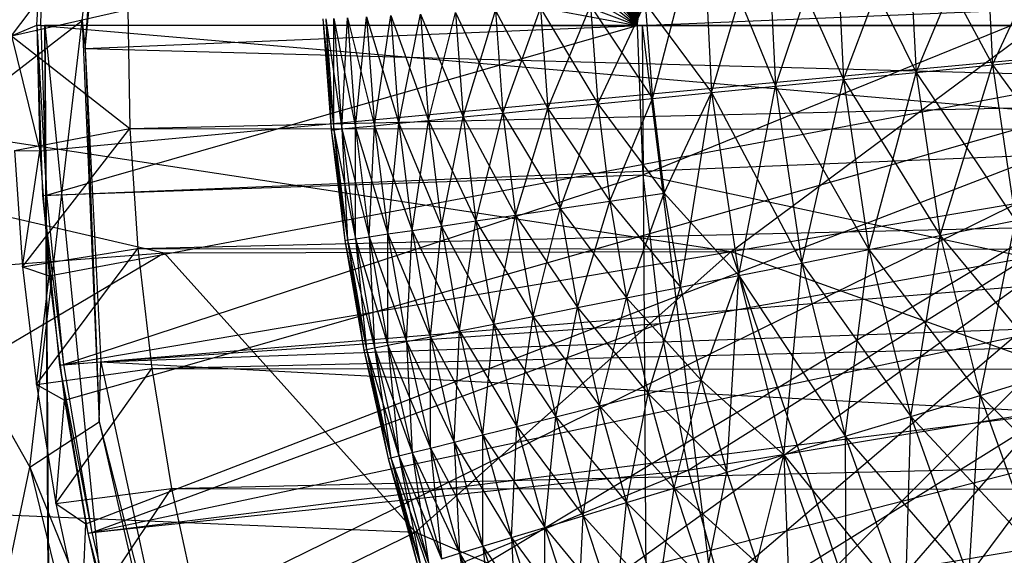
# Model space of a CAD drawing. Units: inches. Extents: x -4.31 to 4.31, y -6.44 to 0.83.
# Drawn here: x -0.87 to -0.54, y -1.99 to -1.81 of the extents above; entities that cross this region are included whole.
import ezdxf

# ---------------------------------------------------------------- set-up
doc = ezdxf.new("R2010")
doc.units = ezdxf.units.IN
doc.layers.get('0').update_dxf_attribs({"true_color": 0xc2ced6})

msp = doc.modelspace()

# ---------------------------------------------------------------- linework, layer by layer
at = {"color": 253, "true_color": 0xafafaf}
for p, q in [((-0.65954, -1.81008), (-0.56207, -1.15801)), ((-0.65954, -1.81008), (-0.60821, -1.20081)), ((-0.65954, -1.81008), (-0.63431, -1.22803)), ((-0.65954, -1.81008), (-0.6592, -1.25636)), ((-0.68275, -1.28565), (-0.65954, -1.81008)), ((-0.70498, -1.3159), (-0.65954, -1.81008)), ((-0.72586, -1.34707), (-0.65954, -1.81008)), ((-0.74535, -1.37911), (-0.65954, -1.81008)), ((-0.76344, -1.41199), (-0.65954, -1.81008)), ((-0.78008, -1.44564), (-0.65954, -1.81008)), ((-0.79526, -1.48003), (-0.65954, -1.81008)), ((-0.80895, -1.51511), (-0.65954, -1.81008)), ((-0.82108, -1.55071), (-0.65954, -1.81008)), ((-0.83164, -1.58679), (-0.65954, -1.81008)), ((-0.84061, -1.62331), (-0.65954, -1.81008)), ((-0.84799, -1.66021), (-0.65954, -1.81008)), ((-0.84726, -1.80833), (-0.83359, -1.68401)), ((-0.84623, -1.81782), (-0.83359, -1.68401)), ((-0.85374, -1.69739), (-0.65954, -1.81008)), ((-0.84623, -1.81782), (-0.83828, -1.70108)), ((-0.85787, -1.73479), (-0.65954, -1.81008)), ((-0.84623, -1.81782), (0.84353, -1.74796)), ((-0.87118, -1.81354), (-0.83101, -1.76044)), ((-0.65443, -1.83472), (-0.63745, -1.77021)), ((-0.63745, -1.77021), (-0.63437, -1.83275)), ((-0.63745, -1.77021), (-0.61279, -1.83062)), ((-0.63437, -1.83275), (-0.61576, -1.77021)), ((-0.61576, -1.77021), (-0.61279, -1.83062)), ((-0.61576, -1.77021), (-0.58973, -1.82835)), ((-0.61279, -1.83062), (-0.59259, -1.77021)), ((-0.59259, -1.77021), (-0.58973, -1.82835)), ((-0.59259, -1.77021), (-0.56525, -1.82594)), ((-0.58973, -1.82835), (-0.56799, -1.77021)), ((-0.56799, -1.77021), (-0.56525, -1.82594)), ((-0.56799, -1.77021), (-0.53941, -1.82339)), ((-0.56525, -1.82594), (-0.54202, -1.77021)), ((-0.54202, -1.77021), (-0.53941, -1.82339)), ((-0.53941, -1.82339), (-0.51475, -1.77021)), ((-0.86255, -1.80995), (-0.86036, -1.77233)), ((-0.8612, -1.80995), (-0.86036, -1.77233)), ((-0.86036, -1.77233), (-0.65954, -1.81008)), ((-0.62772, -1.88654), (-0.50152, -1.79275)), ((-1.19571, -1.80003), (-0.81948, -1.887)), ((-1.19571, -1.80003), (-0.62772, -1.88654)), ((-0.87118, -1.81354), (-0.83179, -1.80462)), ((-0.83179, -1.80462), (-0.8311, -1.84496)), ((-0.70494, -1.83969), (-0.69225, -1.80425)), ((-0.69225, -1.80425), (-0.68975, -1.8382)), ((-0.69225, -1.80425), (-0.6729, -1.83654)), ((-0.68975, -1.8382), (-0.67534, -1.80342)), ((-0.67534, -1.80342), (-0.6729, -1.83654)), ((-0.67534, -1.80342), (-0.65443, -1.83472)), ((-0.6729, -1.83654), (-0.6568, -1.8025)), ((-0.6568, -1.8025), (-0.65443, -1.83472)), ((-0.6568, -1.8025), (-0.63437, -1.83275)), ((-0.8311, -1.84496), (0.83319, -1.80565)), ((-0.76583, -1.80786), (-0.76306, -1.84542)), ((-0.76583, -1.80786), (-0.76214, -1.84533)), ((-0.76491, -1.80782), (-0.76306, -1.84542)), ((-0.76491, -1.80782), (-0.76214, -1.84533)), ((-0.76491, -1.80782), (-0.75939, -1.84506)), ((-0.76214, -1.84533), (-0.76214, -1.80768)), ((-0.76214, -1.80768), (-0.75939, -1.84506)), ((-0.76214, -1.80768), (-0.7548, -1.84461)), ((-0.75939, -1.84506), (-0.75754, -1.80745)), ((-0.75754, -1.80745), (-0.7548, -1.84461)), ((-0.75754, -1.80745), (-0.74839, -1.84397)), ((-0.7548, -1.84461), (-0.75111, -1.80714)), ((-0.75111, -1.80714), (-0.74839, -1.84397)), ((-0.75111, -1.80714), (-0.74018, -1.84317)), ((-0.74839, -1.84397), (-0.74287, -1.80673)), ((-0.74287, -1.80673), (-0.74018, -1.84317)), ((-0.74287, -1.80673), (-0.73018, -1.84218)), ((-0.74018, -1.84317), (-0.73284, -1.80624)), ((-0.73284, -1.80624), (-0.73018, -1.84218)), ((-0.73284, -1.80624), (-0.71843, -1.84102)), ((-0.73018, -1.84218), (-0.72104, -1.80566)), ((-0.72104, -1.80566), (-0.71843, -1.84102)), ((-0.72104, -1.80566), (-0.70494, -1.83969)), ((-0.71843, -1.84102), (-0.7075, -1.805)), ((-0.7075, -1.805), (-0.70494, -1.83969)), ((-0.7075, -1.805), (-0.68975, -1.8382)), ((-0.91919, -1.86374), (-0.84726, -1.80833)), ((-0.87118, -1.81354), (-0.86255, -1.80995)), ((-0.86493, -1.9596), (-0.84726, -1.80833)), ((-0.86255, -1.80995), (-0.86153, -1.85243)), ((-0.86255, -1.80995), (-0.8612, -1.80995)), ((-0.86255, -1.80995), (-0.65954, -1.81008)), ((-0.86255, -1.80995), (-0.40873, -1.81023)), ((-0.86255, -1.80995), (-0.4072, -1.81023)), ((-0.86255, -1.80995), (0.00071, -1.81048)), ((-0.86255, -1.80995), (-0.8612, -1.80995)), ((-0.86255, -1.80995), (-0.86065, -1.86761)), ((-0.86255, -1.80995), (-0.85931, -1.86752)), ((-0.86255, -1.80995), (-0.40873, -1.81023)), ((-0.86255, -1.80995), (-0.4069, -1.84915)), ((-0.86153, -1.85243), (-0.40873, -1.81023)), ((-0.8612, -1.80995), (-0.65954, -1.81008)), ((-0.8612, -1.80995), (-0.85931, -1.86752)), ((-0.8612, -1.80995), (-0.65954, -1.81008)), ((-0.86005, -1.80995), (-0.8599, -1.80995)), ((-0.86005, -1.80995), (-0.84587, -3.98093)), ((-0.86005, -1.80995), (-0.84573, -3.98093)), ((-0.86005, -1.80995), (-0.65787, -1.80995)), ((-0.86005, -1.80995), (-0.40706, -1.80995)), ((-0.86005, -1.80995), (-0.40552, -1.80995)), ((-0.86005, -1.80995), (0.0024, -1.80995)), ((-0.8599, -1.80995), (-0.84573, -3.98093)), ((-0.8599, -1.80995), (-0.65787, -1.80995)), ((-0.8599, -1.80995), (-0.6437, -3.97961)), ((-0.85931, -1.86752), (-0.65954, -1.81008)), ((-0.85843, -1.89478), (-0.40873, -1.81023)), ((-0.85325, -1.93692), (-0.40873, -1.81023)), ((-0.84726, -1.80833), (-0.84623, -1.81782)), ((-0.84726, -1.80833), (-0.84146, -1.94423)), ((-0.84601, -1.97877), (-0.40873, -1.81023)), ((-0.83672, -2.02021), (-0.40873, -1.81023)), ((-0.82542, -2.0611), (-0.40873, -1.81023)), ((-0.81213, -2.10138), (-0.40873, -1.81023)), ((-0.79688, -2.14096), (-0.40873, -1.81023)), ((-0.77968, -2.1798), (-0.40873, -1.81023)), ((-0.76065, -2.21766), (-0.40873, -1.81023)), ((-0.73982, -2.25448), (-0.40873, -1.81023)), ((-0.65954, -1.81008), (-0.4072, -1.81023)), ((-0.65954, -1.81008), (-0.65763, -1.86062)), ((-0.65954, -1.81008), (-0.53337, -1.81015)), ((-0.65787, -1.80995), (-0.6437, -3.97961)), ((-0.65787, -1.80995), (-0.40552, -1.80995)), ((-0.65787, -1.80995), (-0.39137, -3.97796)), ((-0.65763, -1.86062), (-0.53337, -1.81015)), ((-0.87118, -1.81354), (-0.86153, -1.85243)), ((-0.87118, -1.81354), (-0.8311, -1.84496)), ((-0.84623, -1.81782), (-0.84146, -1.94423)), ((-0.84623, -1.81782), (-0.84095, -1.92386)), ((-0.84623, -1.81782), (0.84632, -1.86372)), ((-0.53941, -1.82339), (-0.51227, -1.82072)), ((-0.56525, -1.82594), (-0.53941, -1.82339)), ((-0.55707, -1.88113), (-0.53941, -1.82339)), ((-0.53941, -1.82339), (-0.5316, -1.87606)), ((-0.53941, -1.82339), (-0.50485, -1.87074)), ((-0.58973, -1.82835), (-0.56525, -1.82594)), ((-0.58119, -1.88593), (-0.56525, -1.82594)), ((-0.56525, -1.82594), (-0.55707, -1.88113)), ((-0.56525, -1.82594), (-0.5316, -1.87606)), ((-0.63437, -1.83275), (-0.61279, -1.83062)), ((-0.62519, -1.89468), (-0.61279, -1.83062)), ((-0.61279, -1.83062), (-0.58973, -1.82835)), ((-0.61279, -1.83062), (-0.60392, -1.89045)), ((-0.61279, -1.83062), (-0.58119, -1.88593)), ((-0.60392, -1.89045), (-0.58973, -1.82835)), ((-0.58973, -1.82835), (-0.58119, -1.88593)), ((-0.58973, -1.82835), (-0.55707, -1.88113)), ((-0.6729, -1.83654), (-0.65443, -1.83472)), ((-0.66883, -1.8695), (-0.65443, -1.83472)), ((-0.65443, -1.83472), (-0.63437, -1.83275)), ((-0.65443, -1.83472), (-0.65047, -1.86678)), ((-0.65047, -1.86678), (-0.63437, -1.83275)), ((-0.64495, -1.89861), (-0.63437, -1.83275)), ((-0.63437, -1.83275), (-0.62519, -1.89468)), ((-0.63437, -1.83275), (-0.60392, -1.89045)), ((-0.68975, -1.8382), (-0.6729, -1.83654)), ((-0.68558, -1.87199), (-0.6729, -1.83654)), ((-0.6729, -1.83654), (-0.66883, -1.8695)), ((-0.6729, -1.83654), (-0.65047, -1.86678)), ((-0.73018, -1.84218), (-0.71843, -1.84102)), ((-0.72577, -1.87795), (-0.71843, -1.84102)), ((-0.71843, -1.84102), (-0.70494, -1.83969)), ((-0.71843, -1.84102), (-0.71409, -1.87622)), ((-0.71843, -1.84102), (-0.70068, -1.87423)), ((-0.71409, -1.87622), (-0.70494, -1.83969)), ((-0.70494, -1.83969), (-0.68975, -1.8382)), ((-0.70494, -1.83969), (-0.70068, -1.87423)), ((-0.70494, -1.83969), (-0.68558, -1.87199)), ((-0.70068, -1.87423), (-0.68975, -1.8382)), ((-0.68975, -1.8382), (-0.68558, -1.87199)), ((-0.68975, -1.8382), (-0.66883, -1.8695)), ((-0.75939, -1.84506), (-0.7548, -1.84461)), ((-0.7548, -1.84461), (-0.74839, -1.84397)), ((-0.7548, -1.88226), (-0.7548, -1.84461)), ((-0.7548, -1.84461), (-0.75024, -1.88158)), ((-0.7548, -1.84461), (-0.74387, -1.88063)), ((-0.75024, -1.88158), (-0.74839, -1.84397)), ((-0.74839, -1.84397), (-0.74018, -1.84317)), ((-0.74839, -1.84397), (-0.74387, -1.88063)), ((-0.74839, -1.84397), (-0.73571, -1.87942)), ((-0.74387, -1.88063), (-0.74018, -1.84317)), ((-0.74018, -1.84317), (-0.73018, -1.84218)), ((-0.74018, -1.84317), (-0.73571, -1.87942)), ((-0.74018, -1.84317), (-0.72577, -1.87795)), ((-0.73571, -1.87942), (-0.73018, -1.84218)), ((-0.73018, -1.84218), (-0.72577, -1.87795)), ((-0.73018, -1.84218), (-0.71409, -1.87622)), ((-0.87018, -1.85232), (-0.8311, -1.84496)), ((-0.86739, -1.8917), (-0.8311, -1.84496)), ((-0.8311, -1.84496), (-0.82843, -1.88553)), ((-0.8311, -1.84496), (0.83247, -1.84605)), ((-0.82843, -1.88553), (0.83247, -1.84605)), ((-0.76306, -1.84542), (-0.76214, -1.84533)), ((-0.76306, -1.84542), (-0.75845, -1.8828)), ((-0.76306, -1.84542), (-0.75754, -1.88266)), ((-0.76214, -1.84533), (-0.75939, -1.84506)), ((-0.76214, -1.84533), (-0.75845, -1.8828)), ((-0.76214, -1.84533), (-0.75754, -1.88266)), ((-0.76214, -1.84533), (-0.7548, -1.88226)), ((-0.75939, -1.84506), (-0.75754, -1.88266)), ((-0.75939, -1.84506), (-0.7548, -1.88226)), ((-0.75939, -1.84506), (-0.75024, -1.88158)), ((-0.86065, -1.86761), (-0.4069, -1.84915)), ((-0.85492, -1.92502), (-0.4069, -1.84915)), ((-0.87018, -1.85232), (-0.86739, -1.8917)), ((-0.87018, -1.85232), (-0.86153, -1.85243)), ((-0.86739, -1.8917), (-0.86153, -1.85243)), ((-0.86153, -1.85243), (-0.85843, -1.89478)), ((-0.85931, -1.86752), (-0.65763, -1.86062)), ((-0.85358, -1.92484), (-0.65763, -1.86062)), ((-0.65763, -1.86062), (-0.65186, -1.91087)), ((-0.65763, -1.86062), (-0.52764, -1.88852)), ((-0.91919, -1.86374), (-0.86493, -1.9596)), ((-0.84095, -1.92386), (0.84632, -1.86372)), ((-0.86065, -1.86761), (-0.85931, -1.86752)), ((-0.86065, -1.86761), (-0.85492, -1.92502)), ((-0.86065, -1.86761), (-0.85358, -1.92484)), ((-0.85931, -1.86752), (-0.85358, -1.92484)), ((-0.66883, -1.8695), (-0.65047, -1.86678)), ((-0.66316, -1.90223), (-0.65047, -1.86678)), ((-0.65047, -1.86678), (-0.64495, -1.89861)), ((-0.65047, -1.86678), (-0.62519, -1.89468)), ((-0.68558, -1.87199), (-0.66883, -1.8695)), ((-0.67976, -1.90553), (-0.66883, -1.8695)), ((-0.66883, -1.8695), (-0.66316, -1.90223)), ((-0.66883, -1.8695), (-0.64495, -1.89861)), ((-0.71409, -1.87622), (-0.70068, -1.87423)), ((-0.70802, -1.91115), (-0.70068, -1.87423)), ((-0.70068, -1.87423), (-0.68558, -1.87199)), ((-0.70068, -1.87423), (-0.69473, -1.90851)), ((-0.70068, -1.87423), (-0.67976, -1.90553)), ((-0.69473, -1.90851), (-0.68558, -1.87199)), ((-0.68558, -1.87199), (-0.67976, -1.90553)), ((-0.68558, -1.87199), (-0.66316, -1.90223)), ((-0.73571, -1.87942), (-0.72577, -1.87795)), ((-0.72946, -1.91542), (-0.72577, -1.87795)), ((-0.72577, -1.87795), (-0.71409, -1.87622)), ((-0.72577, -1.87795), (-0.71961, -1.91346)), ((-0.72577, -1.87795), (-0.70802, -1.91115)), ((-0.71961, -1.91346), (-0.71409, -1.87622)), ((-0.71409, -1.87622), (-0.70802, -1.91115)), ((-0.71409, -1.87622), (-0.69473, -1.90851)), ((-0.55707, -1.88113), (-0.5316, -1.87606)), ((-0.54351, -1.93525), (-0.5316, -1.87606)), ((-0.75024, -1.88158), (-0.74387, -1.88063)), ((-0.74387, -1.88063), (-0.73571, -1.87942)), ((-0.74387, -1.91828), (-0.74387, -1.88063)), ((-0.74387, -1.88063), (-0.73756, -1.91703)), ((-0.74387, -1.88063), (-0.72946, -1.91542)), ((-0.73756, -1.91703), (-0.73571, -1.87942)), ((-0.73571, -1.87942), (-0.72946, -1.91542)), ((-0.73571, -1.87942), (-0.71961, -1.91346)), ((-0.58119, -1.88593), (-0.55707, -1.88113)), ((-0.56705, -1.94239), (-0.55707, -1.88113)), ((-0.55707, -1.88113), (-0.54351, -1.93525)), ((-0.55707, -1.88113), (-0.51866, -1.92771)), ((-0.75845, -1.8828), (-0.75754, -1.88266)), ((-0.75845, -1.8828), (-0.75202, -1.9199)), ((-0.75845, -1.8828), (-0.75111, -1.91972)), ((-0.75754, -1.88266), (-0.7548, -1.88226)), ((-0.75754, -1.88266), (-0.75202, -1.9199)), ((-0.75754, -1.88266), (-0.75111, -1.91972)), ((-0.75754, -1.88266), (-0.74839, -1.91918)), ((-0.7548, -1.88226), (-0.75024, -1.88158)), ((-0.7548, -1.88226), (-0.75111, -1.91972)), ((-0.7548, -1.88226), (-0.74839, -1.91918)), ((-0.7548, -1.88226), (-0.74387, -1.91828)), ((-0.75024, -1.88158), (-0.74839, -1.91918)), ((-0.75024, -1.88158), (-0.74387, -1.91828)), ((-0.75024, -1.88158), (-0.73756, -1.91703)), ((-1.19573, -1.91535), (-0.81948, -1.887)), ((-0.96316, -1.97188), (-0.81948, -1.887)), ((-0.86739, -1.8917), (-0.82843, -1.88553)), ((-0.86273, -1.93156), (-0.82843, -1.88553)), ((-0.85492, -1.92502), (-0.40138, -1.88772)), ((-0.84535, -1.98191), (-0.40138, -1.88772)), ((-0.82843, -1.88553), (-0.82373, -1.92619)), ((-0.82843, -1.88553), (0.82975, -1.88662)), ((-0.82373, -1.92619), (0.82975, -1.88662)), ((-0.81948, -1.887), (-0.62772, -1.88654)), ((-0.81948, -1.887), (-0.73448, -1.98152)), ((-0.73448, -1.98152), (-0.62772, -1.88654)), ((-0.62772, -1.88654), (-0.5719, -2.05092)), ((-0.62772, -1.88654), (-0.47418, -1.94163)), ((-0.60392, -1.89045), (-0.58119, -1.88593)), ((-0.58922, -1.94911), (-0.58119, -1.88593)), ((-0.58119, -1.88593), (-0.56705, -1.94239)), ((-0.58119, -1.88593), (-0.54351, -1.93525)), ((-0.65186, -1.91087), (-0.52764, -1.88852)), ((-0.64227, -1.96053), (-0.52764, -1.88852)), ((-0.62519, -1.89468), (-0.60392, -1.89045)), ((-0.60997, -1.95541), (-0.60392, -1.89045)), ((-0.60392, -1.89045), (-0.58922, -1.94911)), ((-0.60392, -1.89045), (-0.56705, -1.94239)), ((-0.86739, -1.8917), (-0.86273, -1.93156)), ((-0.86739, -1.8917), (-0.85843, -1.89478)), ((-0.64495, -1.89861), (-0.62519, -1.89468)), ((-0.63787, -1.93012), (-0.62519, -1.89468)), ((-0.62926, -1.96126), (-0.62519, -1.89468)), ((-0.62519, -1.89468), (-0.60997, -1.95541)), ((-0.62519, -1.89468), (-0.58922, -1.94911)), ((-0.86273, -1.93156), (-0.85843, -1.89478)), ((-0.85843, -1.89478), (-0.85325, -1.93692)), ((-0.66316, -1.90223), (-0.64495, -1.89861)), ((-0.65588, -1.93464), (-0.64495, -1.89861)), ((-0.64495, -1.89861), (-0.63787, -1.93012)), ((-0.67976, -1.90553), (-0.66316, -1.90223)), ((-0.6723, -1.93875), (-0.66316, -1.90223)), ((-0.66316, -1.90223), (-0.65588, -1.93464)), ((-0.66316, -1.90223), (-0.63787, -1.93012)), ((-0.69473, -1.90851), (-0.67976, -1.90553)), ((-0.68711, -1.94246), (-0.67976, -1.90553)), ((-0.67976, -1.90553), (-0.6723, -1.93875)), ((-0.67976, -1.90553), (-0.65588, -1.93464)), ((-0.85358, -1.92484), (-0.65186, -1.91087)), ((-0.84404, -1.98164), (-0.65186, -1.91087)), ((-0.71961, -1.91346), (-0.70802, -1.91115)), ((-0.71171, -1.94862), (-0.70802, -1.91115)), ((-0.70802, -1.91115), (-0.69473, -1.90851)), ((-0.70802, -1.91115), (-0.70026, -1.94575)), ((-0.70802, -1.91115), (-0.68711, -1.94246)), ((-0.70026, -1.94575), (-0.69473, -1.90851)), ((-0.69473, -1.90851), (-0.68711, -1.94246)), ((-0.69473, -1.90851), (-0.6723, -1.93875)), ((-0.65186, -1.91087), (-0.64227, -1.96053)), ((-0.72946, -1.91542), (-0.71961, -1.91346)), ((-0.72146, -1.95106), (-0.71961, -1.91346)), ((-0.71961, -1.91346), (-0.71171, -1.94862)), ((-0.71961, -1.91346), (-0.70026, -1.94575)), ((-0.74387, -1.91828), (-0.73756, -1.91703)), ((-0.73756, -1.91703), (-0.72946, -1.91542)), ((-0.73756, -1.91703), (-0.73571, -1.95463)), ((-0.73756, -1.91703), (-0.72946, -1.95307)), ((-0.73756, -1.91703), (-0.72146, -1.95106)), ((-0.72946, -1.95307), (-0.72946, -1.91542)), ((-0.72946, -1.91542), (-0.72146, -1.95106)), ((-0.72946, -1.91542), (-0.71171, -1.94862)), ((-0.75202, -1.9199), (-0.75111, -1.91972)), ((-0.75202, -1.9199), (-0.74376, -1.95665)), ((-0.75202, -1.9199), (-0.74287, -1.95642)), ((-0.75111, -1.91972), (-0.74839, -1.91918)), ((-0.75111, -1.91972), (-0.74376, -1.95665)), ((-0.75111, -1.91972), (-0.74287, -1.95642)), ((-0.75111, -1.91972), (-0.74018, -1.95575)), ((-0.74839, -1.91918), (-0.74387, -1.91828)), ((-0.74839, -1.91918), (-0.74287, -1.95642)), ((-0.74839, -1.91918), (-0.74018, -1.95575)), ((-0.74839, -1.91918), (-0.73571, -1.95463)), ((-0.74387, -1.91828), (-0.74018, -1.95575)), ((-0.74387, -1.91828), (-0.73571, -1.95463)), ((-0.74387, -1.91828), (-0.72946, -1.95307)), ((-0.84146, -1.94423), (-0.84095, -1.92386)), ((-0.84095, -1.92386), (-0.80805, -2.07628)), ((-0.84095, -1.92386), (0.82657, -2.01176)), ((-0.86273, -1.93156), (-0.82373, -1.92619)), ((-0.85613, -1.97179), (-0.82373, -1.92619)), ((-0.85492, -1.92502), (-0.85358, -1.92484)), ((-0.85492, -1.92502), (-0.84535, -1.98191)), ((-0.85492, -1.92502), (-0.84404, -1.98164)), ((-0.85358, -1.92484), (-0.84404, -1.98164)), ((-0.84535, -1.98191), (-0.39222, -1.92559)), ((-0.83201, -2.03804), (-0.39222, -1.92559)), ((-0.82373, -1.92619), (-0.81701, -1.9668)), ((-0.82373, -1.92619), (0.825, -1.92727)), ((-0.81701, -1.9668), (0.825, -1.92727)), ((-0.54351, -1.93525), (-0.51866, -1.92771)), ((-0.65588, -1.93464), (-0.63787, -1.93012)), ((-0.64702, -1.96665), (-0.63787, -1.93012)), ((-0.63787, -1.93012), (-0.62926, -1.96126)), ((-0.63787, -1.93012), (-0.60997, -1.95541)), ((-0.86273, -1.93156), (-0.85613, -1.97179)), ((-0.86273, -1.93156), (-0.85325, -1.93692)), ((-0.6723, -1.93875), (-0.65588, -1.93464)), ((-0.66322, -1.97156), (-0.65588, -1.93464)), ((-0.65588, -1.93464), (-0.64702, -1.96665)), ((-0.65588, -1.93464), (-0.62926, -1.96126)), ((-0.85613, -1.97179), (-0.85325, -1.93692)), ((-0.85325, -1.93692), (-0.84601, -1.97877)), ((-0.56705, -1.94239), (-0.54351, -1.93525)), ((-0.54744, -1.99719), (-0.54351, -1.93525)), ((-0.54351, -1.93525), (-0.52472, -1.98778)), ((-0.54351, -1.93525), (-0.50072, -1.97784)), ((-0.68711, -1.94246), (-0.6723, -1.93875)), ((-0.67783, -1.97599), (-0.6723, -1.93875)), ((-0.6723, -1.93875), (-0.66322, -1.97156)), ((-0.6723, -1.93875), (-0.64702, -1.96665)), ((-0.64227, -1.96053), (-0.51744, -1.93993)), ((-0.62889, -2.00931), (-0.51744, -1.93993)), ((-0.86493, -1.9596), (-0.84146, -1.94423)), ((-0.84146, -1.94423), (-0.80805, -2.07628)), ((-0.84146, -1.94423), (-0.80404, -2.10884)), ((-0.70026, -1.94575), (-0.68711, -1.94246)), ((-0.6908, -1.97993), (-0.68711, -1.94246)), ((-0.68711, -1.94246), (-0.67783, -1.97599)), ((-0.68711, -1.94246), (-0.66322, -1.97156)), ((-0.58922, -1.94911), (-0.56705, -1.94239)), ((-0.56885, -2.00606), (-0.56705, -1.94239)), ((-0.56705, -1.94239), (-0.54744, -1.99719)), ((-0.56705, -1.94239), (-0.52472, -1.98778)), ((-0.71171, -1.94862), (-0.70026, -1.94575)), ((-0.7021, -1.98336), (-0.70026, -1.94575)), ((-0.70026, -1.94575), (-0.6908, -1.97993)), ((-0.70026, -1.94575), (-0.67783, -1.97599)), ((-0.72946, -1.95307), (-0.72146, -1.95106)), ((-0.72146, -1.95106), (-0.71171, -1.94862)), ((-0.72146, -1.95106), (-0.71961, -1.98867)), ((-0.72146, -1.95106), (-0.71171, -1.98627)), ((-0.72146, -1.95106), (-0.7021, -1.98336)), ((-0.71171, -1.98627), (-0.71171, -1.94862)), ((-0.71171, -1.94862), (-0.7021, -1.98336)), ((-0.71171, -1.94862), (-0.6908, -1.97993)), ((-0.60997, -1.95541), (-0.58922, -1.94911)), ((-0.58922, -1.94911), (-0.58888, -2.01436)), ((-0.58922, -1.94911), (-0.56885, -2.00606)), ((-0.58922, -1.94911), (-0.54744, -1.99719)), ((-0.74018, -1.95575), (-0.73571, -1.95463)), ((-0.73571, -1.95463), (-0.72946, -1.95307)), ((-0.73571, -1.95463), (-0.73018, -1.99187)), ((-0.73571, -1.95463), (-0.72577, -1.99054)), ((-0.73571, -1.95463), (-0.71961, -1.98867)), ((-0.72946, -1.95307), (-0.72577, -1.99054)), ((-0.72946, -1.95307), (-0.71961, -1.98867)), ((-0.72946, -1.95307), (-0.71171, -1.98627)), ((-0.74376, -1.95665), (-0.74287, -1.95642)), ((-0.74376, -1.95665), (-0.73372, -1.99295)), ((-0.74376, -1.95665), (-0.73284, -1.99268)), ((-0.74287, -1.95642), (-0.74018, -1.95575)), ((-0.74287, -1.95642), (-0.73372, -1.99295)), ((-0.74287, -1.95642), (-0.73284, -1.99268)), ((-0.74287, -1.95642), (-0.73018, -1.99187)), ((-0.74018, -1.95575), (-0.73284, -1.99268)), ((-0.74018, -1.95575), (-0.73018, -1.99187)), ((-0.74018, -1.95575), (-0.72577, -1.99054)), ((-0.62926, -1.96126), (-0.60997, -1.95541)), ((-0.61912, -1.99193), (-0.60997, -1.95541)), ((-0.60997, -1.95541), (-0.6075, -2.02207)), ((-0.60997, -1.95541), (-0.58888, -2.01436)), ((-0.60997, -1.95541), (-0.56885, -2.00606)), ((-0.89123, -2.08617), (-0.86493, -1.9596)), ((-0.86493, -1.9596), (-0.80913, -2.18967)), ((-0.86493, -1.9596), (-0.80404, -2.10884)), ((-0.84404, -1.98164), (-0.64227, -1.96053)), ((-0.83072, -2.03768), (-0.64227, -1.96053)), ((-0.64702, -1.96665), (-0.62926, -1.96126)), ((-0.64227, -1.96053), (-0.62889, -2.00931)), ((-0.6366, -1.99818), (-0.62926, -1.96126)), ((-0.62926, -1.96126), (-0.61912, -1.99193)), ((-0.83201, -2.03804), (-0.3795, -1.96242)), ((-0.85613, -1.97179), (-0.81701, -1.9668)), ((-0.84752, -2.01224), (-0.81701, -1.9668)), ((-0.81701, -1.9668), (-0.80824, -2.0072)), ((-0.81701, -1.9668), (0.81822, -1.96787)), ((-0.66322, -1.97156), (-0.64702, -1.96665)), ((-0.65254, -2.00389), (-0.64702, -1.96665)), ((-0.64702, -1.96665), (-0.6366, -1.99818)), ((-0.64702, -1.96665), (-0.61912, -1.99193)), ((-0.96316, -1.97188), (-0.73448, -1.98152)), ((-0.85613, -1.97179), (-0.84752, -2.01224)), ((-0.85613, -1.97179), (-0.84601, -1.97877)), ((-0.67783, -1.97599), (-0.66322, -1.97156)), ((-0.66691, -2.00903), (-0.66322, -1.97156)), ((-0.66322, -1.97156), (-0.65254, -2.00389)), ((-0.66322, -1.97156), (-0.6366, -1.99818)), ((-0.6908, -1.97993), (-0.67783, -1.97599)), ((-0.67967, -2.0136), (-0.67783, -1.97599)), ((-0.67783, -1.97599), (-0.66691, -2.00903)), ((-0.67783, -1.97599), (-0.65254, -2.00389)), ((-0.84752, -2.01224), (-0.84601, -1.97877)), ((-0.84601, -1.97877), (-0.83672, -2.02021)), ((-0.7021, -1.98336), (-0.6908, -1.97993)), ((-0.6908, -2.01758), (-0.6908, -1.97993)), ((-0.6908, -1.97993), (-0.67967, -2.0136)), ((-0.6908, -1.97993), (-0.66691, -2.00903)), ((-0.85108, -2.03823), (-0.73448, -1.98152)), ((-0.84535, -1.98191), (-0.84404, -1.98164)), ((-0.84535, -1.98191), (-0.83201, -2.03804)), ((-0.84535, -1.98191), (-0.83072, -2.03768)), ((-0.84404, -1.98164), (-0.83072, -2.03768)), ((-0.73448, -1.98152), (-0.69106, -2.10955)), ((-0.73448, -1.98152), (-0.5719, -2.05092)), ((-0.71171, -1.98627), (-0.7021, -1.98336)), ((-0.7021, -1.98336), (-0.70026, -2.02096)), ((-0.7021, -1.98336), (-0.6908, -2.01758)), ((-0.7021, -1.98336), (-0.67967, -2.0136)), ((-0.71961, -1.98867), (-0.71171, -1.98627)), ((-0.71171, -1.98627), (-0.70802, -2.02374)), ((-0.71171, -1.98627), (-0.70026, -2.02096)), ((-0.71171, -1.98627), (-0.6908, -2.01758)), ((-0.72577, -1.99054), (-0.71961, -1.98867)), ((-0.71961, -1.98867), (-0.71409, -2.02591)), ((-0.71961, -1.98867), (-0.70802, -2.02374)), ((-0.71961, -1.98867), (-0.70026, -2.02096))]:
    msp.add_line(p, q, dxfattribs=at)

doc.saveas('drawing.dxf')
